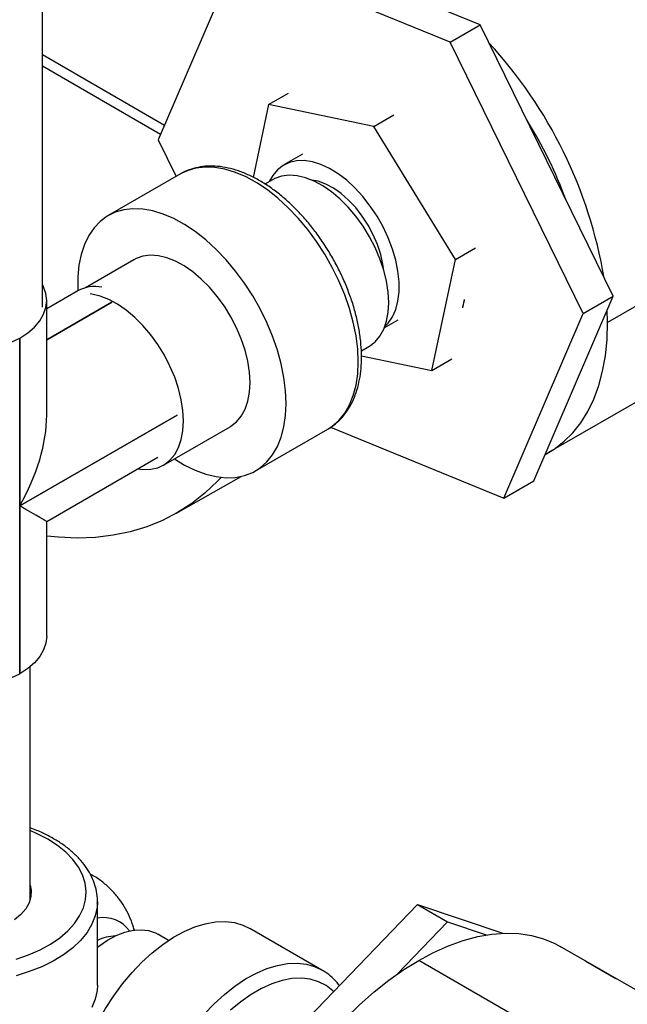
# Model space of a CAD drawing. Units: inches. Extents: x 1.11 to 7.13, y 3.95 to 9.29.
# Drawn here: x 4.42 to 4.57, y 4.9 to 5.14 of the extents above; entities that cross this region are included whole.
import ezdxf

# ---------------------------------------------------------------- set-up
doc = ezdxf.new("R2010")
doc.units = ezdxf.units.IN
doc.header["$MEASUREMENT"] = 0

msp = doc.modelspace()

# ---------------------------------------------------------------- linework, layer by layer
at = {"color": 7, "linetype": 'Continuous', "lineweight": 25}
for p, q in [((4.420761344837882, 5.072317621295857), (4.420761344837882, 5.1815692261151)), ((4.53110291046556, 5.143453959358103), (4.477552662942759, 5.165340331629382)), ((4.469976518858617, 5.160966716744617), (4.449971674042189, 5.114448355610457)), ((4.523526766381419, 5.139080344473339), (4.469976518858617, 5.160966716744617)), ((4.523526766381419, 5.139080344473339), (4.53110291046556, 5.143453959358103)), ((4.564648313171935, 5.075049225952661), (4.53110291046556, 5.143453959358103)), ((4.557072169087793, 5.070675611067896), (4.523526766381419, 5.139080344473339)), ((4.420761344837882, 5.135950715145423), (4.451570078069758, 5.118165212025741)), ((4.450565401395835, 5.115828982338909), (4.420761344837882, 5.133034497960118)), ((4.477781340685254, 5.123332375505059), (4.48282298535976, 5.126242855024354)), ((4.477781340685254, 5.123332375505059), (4.473912664067399, 5.105000992343412)), ((4.504280080303473, 5.117826334886384), (4.477781340685254, 5.123332375505059)), ((4.504280080303473, 5.117826334886384), (4.50932172497798, 5.120736814405678)), ((4.52487256943528, 5.084334046925299), (4.504280080303473, 5.117826334886384)), ((4.449971674042189, 5.114448355610457), (4.454488538896208, 5.105237706423379)), ((4.486350273076024, 5.110852983808438), (4.481625849084342, 5.108125631891358)), ((4.455548879695893, 5.105849828137661), (4.437366133893953, 5.095353152414225)), ((4.478745460930977, 5.104395181804378), (4.47686935984002, 5.103312131697938)), ((4.603654720108632, 5.091723258239429), (4.563248618326543, 5.068397312187352)), ((4.52487256943528, 5.084334046925299), (4.529914214109788, 5.087244526444595)), ((4.44379418288947, 5.084218238469331), (4.431625243821412, 5.077193259476223)), ((4.518966318948869, 5.056347799582889), (4.52487256943528, 5.084334046925299)), ((4.429657881787491, 5.07639042572995), (4.421850239146838, 5.071883169573147)), ((4.421850239146838, 5.045073693697872), (4.421850239146838, 5.073940261298691)), ((4.438278543397531, 5.073522447725747), (4.421850239146838, 5.064038589551419)), ((4.421850239146838, 5.064015263605367), (4.438298746448422, 5.07351078475272)), ((4.526716594527179, 5.072092887896292), (4.52716949978387, 5.074238939535243)), ((4.526759569810809, 5.072258581159104), (4.527140156386909, 5.074061957104369)), ((4.544643468355507, 5.028530864818499), (4.564648313171935, 5.075049225952661)), ((4.557072169087793, 5.070675611067896), (4.564648313171935, 5.075049225952661)), ((4.537067324271366, 5.024157249933735), (4.557072169087793, 5.070675611067896)), ((4.563248618326543, 5.068397312187352), (4.563173529109104, 5.071619829810917)), ((4.506948516868643, 5.06707254318037), (4.510455456809215, 5.069097056515084)), ((4.548452374407364, 5.035694111725257), (4.603654720108633, 5.067561747576898)), ((4.415034913419476, 5.064458264228523), (4.415055116470367, 5.064469927201548)), ((4.415034913419476, 5.064458264228523), (4.415034913419476, 4.97988796585464)), ((4.415055116470366, 5.02220810775209), (4.415055116470367, 5.064469927201548)), ((4.50118356294091, 5.06126448683818), (4.503029201580709, 5.062329951345887)), ((4.501211602742074, 5.060036963294679), (4.518966318948869, 5.056347799582889)), ((4.518966318948869, 5.056347799582889), (4.524007963623378, 5.059258279102185)), ((4.454703623771949, 5.045096703819827), (4.415055116470366, 5.02220810775209)), ((4.415055116470366, 5.022184778014608), (4.454703623771949, 5.045073374082345)), ((4.451309391299636, 5.032472740399228), (4.468077923539203, 5.042153008010841)), ((4.47450597253472, 5.031018094065946), (4.49268871833666, 5.041514769789381)), ((4.493404231540924, 5.042002670752881), (4.537067324271366, 5.024157249933735)), ((4.421850239070234, 5.018259860130436), (4.449897803747, 5.034451374572257)), ((4.454430999901862, 5.020279404778138), (4.470878834057661, 5.029617814166165)), ((4.537067324271366, 5.024157249933735), (4.544643468355507, 5.028530864818499)), ((4.415055116470366, 4.979899628827667), (4.415055116470366, 5.022184778014608)), ((4.421850239146838, 4.98936996292481), (4.421850239146838, 5.018259860263111)), ((4.417663559095776, 4.922943830739083), (4.417663559095777, 4.981695429981954)), ((4.415055116470366, 4.979899628827667), (4.415034913419476, 4.97988796585464)), ((4.433488012106475, 4.92900370603835), (4.432808748643929, 4.929395836488547)), ((4.433033301801712, 4.929250003158233), (4.433476668003204, 4.92901024445821)), ((4.434637858799107, 4.922419244663401), (4.434633691084955, 4.922104278001734)), ((4.434637858799107, 4.901422480929196), (4.434637858799107, 4.922419244663401)), ((4.465024401994975, 4.869556056391541), (4.515309099100032, 4.921685650559426)), ((4.515309099100032, 4.921685650559426), (4.522885243184174, 4.917312035674662)), ((4.515309099100032, 4.921685650559426), (4.536804752230612, 4.914487227286828)), ((4.510221194324783, 4.90418335507064), (4.522885243184174, 4.917312035674662)), ((4.522885243184174, 4.917312035674662), (4.532631170142832, 4.91404833826542)), ((4.452581658712315, 4.912667271975175), (4.449865922301478, 4.914235033234415)), ((4.491245249338503, 4.905193003844263), (4.473062503536562, 4.915689679567698)), ((4.606536404815314, 4.879304704107931), (4.551334059114046, 4.911172339959571)), ((4.606536404815314, 4.85515267202133), (4.515622675805615, 4.907636050638504)), ((4.557730914182093, 4.907479514132795), (4.557776151462353, 4.907464365158766)), ((4.557776151462353, 4.907464365158766), (4.565352295546495, 4.903090750274003)), ((4.49109728138038, 4.905277073582639), (4.491245249338503, 4.905193003844263)), ((4.565307058266235, 4.903105899248031), (4.565352295546495, 4.903090750274003)), ((4.565352295546495, 4.903090750274003), (4.565351085792232, 4.903080482698279))]:
    msp.add_line(p, q, dxfattribs=at)
at = {"color": 7, "linetype": 'Continuous', "lineweight": 25, "flags": 128}
for points in [[(4.500382765174634, 5.058520434029671), (4.500243562887141, 5.061719216731903), (4.499827431603537, 5.065044811081856), (4.49913878241895, 5.068461964952109), (4.498184915186054, 5.071934455661551), (4.49697594113481, 5.075425473944805), (4.495524675690921, 5.078898014139608), (4.493846502629122, 5.082315266456026), (4.491959211001349, 5.085641007169392), (4.489882806568362, 5.088839982600798), (4.487639299733697, 5.09187828281486), (4.485252472227921, 5.094723701073469), (4.482747625016369, 5.097346075235225), (4.480151310102615, 5.099717607481645), (4.477491049070634, 5.101813158980946), (4.474795041349159, 5.103610516365925), (4.472091865290727, 5.105090627201172), (4.469410175234026, 5.106237801943624), (4.466778397760787, 5.107039880255629), (4.464224430366933, 5.107488359907543), (4.461775345742192, 5.107578486903489), (4.459457104792848, 5.107309305874889), (4.457294281449673, 5.106683670207611), (4.455548879695892, 5.105849828137661)], [(4.50704304505765, 5.067313518229533), (4.507964762486136, 5.06826178715637), (4.509036648357686, 5.069840794118138), (4.509856352888217, 5.071705621471824), (4.510410416552002, 5.073825648803838), (4.510689741638997, 5.076166065323998), (4.510689741638997, 5.078688441457748), (4.510410416552002, 5.081351359858708), (4.509856352888217, 5.084111095480352), (4.509036648357686, 5.086922333540072), (4.507964762486136, 5.089738913586648), (4.506658295609944, 5.092514587453581), (4.505138699879099, 5.095203778652717), (4.503430927013491, 5.097762330738912), (4.501563018596356, 5.100148232357645), (4.499565645632265, 5.102322307070298), (4.497471604930067, 5.104248856630195), (4.4953152805802, 5.105896247146826), (4.493132079368872, 5.107237428513451), (4.490957849399617, 5.108250378569109), (4.48882829146842, 5.108918464701892), (4.486778372857636, 5.109230716955969), (4.484841753174182, 5.109182008157962), (4.483050231659718, 5.108773138104985), (4.481433225047985, 5.108010820432006), (4.480017284542839, 5.106907572374139), (4.478825659848233, 5.105481509233993), (4.477961971620101, 5.103942883052659)], [(4.508059924513231, 5.073449039503), (4.507918937759968, 5.07606626894351), (4.507498292498773, 5.078803303389415), (4.506804895713203, 5.081615200810782), (4.505850132959308, 5.084455789929689), (4.504649681415111, 5.08727842835134), (4.50322325246178, 5.090036768430886), (4.501594268023292, 5.092685518300478), (4.499789475979092, 5.095181185560485), (4.497838510964649, 5.097482791423499), (4.495773407771564, 5.099552543584875), (4.493628075337173, 5.101356456771349), (4.491437739960739, 5.102864910778267), (4.489238366888587, 5.104053136832542), (4.487066069765757, 5.104901624295212), (4.484956517650951, 5.105396441025598), (4.48294434933157, 5.105529462146666), (4.48106260455579, 5.105298503455288), (4.479342181520806, 5.104707357286787), (4.478745460930977, 5.104395181804378)], [(4.50684020018202, 5.081493317924164), (4.50661950105042, 5.083105839744725), (4.506061862030105, 5.085568126436889), (4.505240291888967, 5.08806620964675), (4.504172300968194, 5.090546847067738), (4.502880651640071, 5.09295716821998), (4.501392873167529, 5.095245801292799), (4.499740674965704, 5.097363968045659), (4.497959270770802, 5.099266523431677), (4.496086628120454, 5.100912917785921), (4.494162659141563, 5.102268061071121), (4.492228369892614, 5.103303070760883), (4.490324986390732, 5.103995887420603), (4.488645689665145, 5.104317239335765)], [(4.482200019372694, 5.048023758306236), (4.482060817085201, 5.051222541008467), (4.481644685801597, 5.05454813535842), (4.480956036617011, 5.057965289228674), (4.480002169384115, 5.061437779938116), (4.47879319533287, 5.06492879822137), (4.477341929888981, 5.068401338416172), (4.475663756827182, 5.071818590732589), (4.47377646519941, 5.075144331445957), (4.471700060766421, 5.078343306877364), (4.469456553931757, 5.081381607091426), (4.467069726425981, 5.084227025350034), (4.464564879214429, 5.086849399511791), (4.461968564300675, 5.089220931758208), (4.459308303268695, 5.091316483257511), (4.456612295547219, 5.093113840642491), (4.453909119488787, 5.094593951477737), (4.451227429432087, 5.095741126220188), (4.448595651958847, 5.096543204532193), (4.446041684564992, 5.096991684184109), (4.443592599940252, 5.097081811180053), (4.441274358990908, 5.096812630151454), (4.439111535647733, 5.096186994484175), (4.437127056376214, 5.095211536071932), (4.435341957150308, 5.093896595016558), (4.433775160465891, 5.092256110020359), (4.432443274757591, 5.0903074706324), (4.431360418345252, 5.08807133291496), (4.430538069776224, 5.085571400484127), (4.429984946149918, 5.082834173245578), (4.429706910714373, 5.079888666488985), (4.429706910714373, 5.076766103318725), (4.429723151611453, 5.076427683596296)], [(4.473108646471724, 5.053272096167953), (4.472967659718462, 5.055889325608463), (4.472547014457266, 5.058626360054368), (4.471853617671696, 5.061438257475735), (4.470898854917801, 5.064278846594642), (4.469698403373604, 5.067101485016293), (4.468271974420273, 5.069859825095838), (4.466642989981786, 5.072508574965431), (4.464838197937585, 5.075004242225439), (4.462887232923143, 5.07730584808845), (4.460822129730057, 5.079375600249827), (4.458676797295666, 5.0811795134363), (4.456486461919233, 5.082687967443221), (4.454287088847081, 5.083876193497495), (4.452114791724251, 5.084724680960165), (4.450005239609444, 5.085219497690551), (4.447993071290063, 5.08535251881162), (4.446111326514284, 5.085121560120241), (4.4443909034793, 5.08453041395174), (4.44379418288947, 5.084218238469331)], [(4.415055116470367, 5.064469927201548), (4.417056036641595, 5.065787073871338), (4.418742028514638, 5.067243723838499), (4.4200842443011, 5.068814953418236), (4.421059718316745, 5.070473878436811), (4.421651759930711, 5.072192114227215), (4.421850239146838, 5.073940261298692), (4.421651759930711, 5.075688408370167), (4.421059718316744, 5.077406644160572), (4.420761344837882, 5.077995230009249)], [(4.456340114232157, 5.043591828556341), (4.456199127478895, 5.046209057996851), (4.455778482217699, 5.048946092442756), (4.455085085432129, 5.051757989864123), (4.454130322678234, 5.054598578983031), (4.452929871134037, 5.057421217404681), (4.451503442180706, 5.060179557484226), (4.449874457742219, 5.062828307353819), (4.448069665698019, 5.065323974613826), (4.446118700683576, 5.067625580476838), (4.44405359749049, 5.069695332638215), (4.441908265056099, 5.071499245824688), (4.439717929679666, 5.073007699831608), (4.437518556607514, 5.074195925885883), (4.435346259484684, 5.075044413348553), (4.433236707369876, 5.075539230078939), (4.432792863415311, 5.075598740814037)], [(4.503029201580709, 5.062329951345887), (4.50322325246178, 5.062445613260495), (4.504649681415112, 5.063557033526197), (4.505850132959308, 5.06499366009701), (4.506804895713203, 5.066731903604358), (4.507498292498773, 5.068743222137906), (4.507918937759968, 5.07099458990294), (4.508059924513231, 5.073449039503)], [(4.547499762874243, 5.035172762876064), (4.549765701779816, 5.036510205695565), (4.552229444170238, 5.038393912524246), (4.554472351113083, 5.040608470724605), (4.556481879362918, 5.04314149558888), (4.558246790822631, 5.045978821414541), (4.559757215391423, 5.049104580724643), (4.561004706162421, 5.052501293005198), (4.561982286661205, 5.0561499624633), (4.562684489861082, 5.060030184259301), (4.563107388756918, 5.064120258618955), (4.563248618326543, 5.068397312187352)], [(4.49268871833666, 5.041514769789381), (4.493846502629122, 5.042272209704294), (4.495524675690921, 5.043751884646053), (4.496975941134811, 5.045548829425391), (4.498184915186055, 5.04764399598062), (4.49913878241895, 5.050015175025035), (4.499827431603537, 5.052637231470891), (4.500243562887141, 5.055482370867567), (4.500382765174634, 5.058520434029671)], [(4.468077923539203, 5.042153008010841), (4.468271974420273, 5.042268669925448), (4.469698403373605, 5.043380090191151), (4.470898854917801, 5.044816716761963), (4.471853617671696, 5.04655496026931), (4.472547014457266, 5.048566278802859), (4.472967659718462, 5.050817646567893), (4.473108646471724, 5.053272096167953)], [(4.454025127710473, 5.034040501658467), (4.456612295547219, 5.032476633059351), (4.459308303268695, 5.03116124618574), (4.461968564300676, 5.030185325675635), (4.464564879214429, 5.029559216529226), (4.467069726425982, 5.02928955565922), (4.469456553931757, 5.029379201537924), (4.471700060766421, 5.029827203896723), (4.47377646519941, 5.030628813799162), (4.475663756827182, 5.03177553398086), (4.477341929888981, 5.033255208922618), (4.478793195332871, 5.035052153701955), (4.480002169384115, 5.037147320257185), (4.480956036617011, 5.039518499301601), (4.481644685801597, 5.042140555747456), (4.482060817085201, 5.044985695144132), (4.482200019372694, 5.048023758306236)], [(4.444815997321916, 5.031517710167859), (4.446118700683576, 5.031359469519324), (4.448069665698019, 5.031408539123243), (4.449874457742219, 5.031820437843279), (4.451503442180706, 5.032588402313836), (4.452929871134038, 5.033699822579538), (4.454130322678234, 5.03513644915035), (4.455085085432129, 5.036874692657697), (4.455778482217699, 5.038886011191247), (4.456199127478895, 5.041137378956281), (4.456340114232157, 5.043591828556341)], [(4.46580548719445, 5.029382263842402), (4.464921602933196, 5.028443628876254), (4.4617674928103, 5.025460313037167), (4.458394145425732, 5.02280911627532), (4.454811628173927, 5.020497950803862), (4.451030632694417, 5.018533714048928), (4.447062442963775, 5.016922268065008), (4.442918901619791, 5.015668422040269), (4.438612374618391, 5.014775917944055), (4.434155714328758, 5.014247419359377), (4.429562221176819, 5.014084503533725), (4.424845603951538, 5.014287656671955), (4.421850239146838, 5.014599180763198)], [(4.421850239146839, 4.98936996292481), (4.421651759930711, 4.987621815853334), (4.421059718316746, 4.985903580062931), (4.420084244301101, 4.984244655044355), (4.418742028514638, 4.982673425464617), (4.417056036641596, 4.981216775497455), (4.415055116470366, 4.979899628827667)], [(4.422157081609521, 4.93816463739159), (4.419460193008996, 4.939558709444065), (4.417663559095777, 4.940332621928561)], [(4.414162203425849, 4.907947532933009), (4.417272024118805, 4.909017276457381), (4.42015911947168, 4.91027802086196), (4.422788444057853, 4.911714462417525), (4.425128081438623, 4.913309164669446), (4.427149631585546, 4.915042770092626), (4.428828555618302, 4.916894235065632), (4.430144473673464, 4.918841085311752), (4.431081412288434, 4.920859688706271), (4.431627998297635, 4.922925542138453), (4.431777596887341, 4.925013568946111), (4.431528392133324, 4.927098423312316), (4.430883409043716, 4.929154797929279), (4.429850476839509, 4.93115773119479), (4.428442133918415, 4.933082910212251), (4.426675475655702, 4.934906965916309), (4.424571946889501, 4.936607756741643), (4.422157081609521, 4.93816463739159), (4.422157081609521, 4.93816463739159)], [(4.417663559095776, 4.926560606084209), (4.417895056317052, 4.92535293723923), (4.417844395071926, 4.923751911006513), (4.417390469355534, 4.922172204589454), (4.416542953806439, 4.920647486687725), (4.415319911747154, 4.919210254016259), (4.413747410195787, 4.917891138694198)], [(4.434633691084955, 4.922104278001734), (4.434558778667444, 4.921047979491348), (4.434104412992382, 4.91886910323651), (4.433251434343616, 4.916730451502604), (4.432009507310072, 4.914656256068336), (4.430392703421286, 4.912670018396782), (4.428419341711362, 4.910794243354423), (4.426111781156988, 4.909050184222009), (4.423496167341299, 4.907457601886402), (4.420602136213975, 4.906034540941827), (4.417462478304082, 4.904797125237414), (4.414112767190285, 4.903759375187537)], [(4.428228618057822, 4.868360285459707), (4.428367820345315, 4.87155906816194), (4.428783951628919, 4.874884662511892), (4.429472600813505, 4.878301816382146), (4.430426468046401, 4.881774307091587), (4.431635442097645, 4.885265325374842), (4.433086707541535, 4.888737865569643), (4.434764880603334, 4.892155117886062), (4.436652172231106, 4.895480858599428), (4.438728576664094, 4.898679834030835), (4.440972083498759, 4.901718134244898), (4.443358911004534, 4.904563552503506), (4.445863758216086, 4.907185926665262), (4.44846007312984, 4.909557458911681), (4.451120334161821, 4.911653010410983), (4.453816341883296, 4.913450367795962), (4.456519517941729, 4.914930478631208), (4.459201207998428, 4.916077653373661), (4.461832985471669, 4.916879731685665), (4.464386952865523, 4.91732821133758), (4.466836037490263, 4.917418338333526), (4.469154278439608, 4.917149157304927), (4.471317101782782, 4.916523521637648), (4.473062503536562, 4.915689679567698)], [(4.434637858799106, 4.910928206821895), (4.434983307895282, 4.911196308201386), (4.437173643271716, 4.912704762208304), (4.439373016343867, 4.913892988262579), (4.441545313466698, 4.914741475725249), (4.443654865581505, 4.915236292455635), (4.445667033900885, 4.915369313576704), (4.447548778676665, 4.915138354885324), (4.449269201711648, 4.914547208716825), (4.449865922301478, 4.914235033234415)], [(4.515622675805615, 4.907636050638504), (4.519397115515163, 4.909651901608558), (4.5231504470268, 4.911330305733727), (4.526861680188221, 4.912661876697321), (4.53051006027817, 4.913639167814376), (4.534075184075267, 4.91425671367654), (4.537537113961087, 4.91451106071685), (4.54087648941942, 4.914400786523487), (4.544074635308129, 4.91392650779447), (4.547113666298113, 4.913090876888836), (4.549976586895332, 4.911898566993574), (4.551334059114046, 4.911172339959571)], [(4.446411363859761, 4.857863609736273), (4.446550566147256, 4.861062392438504), (4.446966697430859, 4.864387986788458), (4.447655346615445, 4.867805140658711), (4.448609213848342, 4.871277631368153), (4.449818187899585, 4.874768649651407), (4.451269453343476, 4.878241189846209), (4.452947626405274, 4.881658442162627), (4.454834918033046, 4.884984182875994), (4.456911322466033, 4.888183158307402), (4.459154829300699, 4.891221458521463), (4.461541656806475, 4.894066876780071), (4.464046504018026, 4.896689250941828), (4.46664281893178, 4.899060783188246), (4.469303079963761, 4.901156334687548), (4.471999087685236, 4.902953692072527), (4.474702263743668, 4.904433802907774), (4.477383953800369, 4.905580977650226), (4.480015731273609, 4.90638305596223), (4.482569698667462, 4.906831535614145), (4.485018783292204, 4.906921662610092), (4.487337024241548, 4.906652481581491), (4.489499847584723, 4.906026845914213), (4.49109728138038, 4.905277073582639)], [(4.465115048578005, 4.820154274367283), (4.46525627814763, 4.824594388125937), (4.465679177043467, 4.829172731157631), (4.466381380243343, 4.833863699510983), (4.467358960742127, 4.838641059388131), (4.468606451513126, 4.843478093854761), (4.470116876081918, 4.848347752252055), (4.47188178754163, 4.853222801474937), (4.473891315791465, 4.858075978270651), (4.47613422273431, 4.862880141705921), (4.478597965124733, 4.86760842495007), (4.481268764715899, 4.872234385525228), (4.484131685313118, 4.876732153183394), (4.487170716303102, 4.881076574583357), (4.490368862191811, 4.885243353958391), (4.493708237650144, 4.889209188988027), (4.497170167535964, 4.892951901114087), (4.50073529133306, 4.896450559572178), (4.50438367142301, 4.899685598445014), (4.508094904584431, 4.902638926082965), (4.511848236096068, 4.905294026279898), (4.515622675805615, 4.907636050638504)], [(4.494172436381837, 4.899773504061637), (4.493995845571773, 4.899943218395311), (4.492296423751213, 4.901272513784957), (4.490390648776357, 4.90225696469798), (4.488300864116317, 4.902885029347514), (4.486051570585526, 4.90314934424979), (4.483669139094082, 4.903046810554244), (4.481181501472946, 4.902578630374709), (4.478617822998755, 4.901750292695727), (4.476008160457627, 4.900571509019231), (4.473383109756819, 4.899056099506051), (4.470773447215691, 4.897221830947182), (4.468209768741501, 4.895090208464387)], [(4.434637858799107, 4.901422480929196), (4.434558778667444, 4.900051215757143), (4.434104412992382, 4.897872339502306), (4.433251434343616, 4.895733687768399)]]:
    msp.add_lwpolyline(points, dxfattribs=at)
at = {"color": 7, "linetype": 'Continuous', "lineweight": 25}
for centre, radius, start, end in [((4.447722735298235, 5.060210514481605), 0.1162968628701533, 9.635970304425596, 42.61031773888915), ((4.450348252084503, 5.061498057222043), 0.1091819663581789, 20.15856790764839, 32.08772013566589), ((4.434015886827337, 5.068278894733961), 0.009208102031701183, 79.01024596812583, 118.247381181754), ((4.398630036095946, 5.096119561399494), 0.03565890826355468, 242.6096722366063, 297.3903277634029), ((4.398630036095947, 5.011549263025607), 0.03565890826354992, 242.609672236598, 297.3903277634037), ((4.436207694161836, 4.910444026182486), 0.007975950176398754, 35.34110351493165, 101.3511274131319), ((4.439616661379496, 4.902173369317044), 0.01162489777078821, 92.28384582520606, 115.3589523701128)]:
    msp.add_arc(centre, radius, start, end, dxfattribs=at)
for centre, major_axis, ratio, start_param, end_param in [((4.398650239146839, 5.031678441849233), (0.01640554387347049, 0.0284136961105288), 0.5773346305489001, 4.712429612415742, 5.497827775813148), ((4.398650239146839, 5.031655112111751), (0.02319999996127109, -0.0133952519147309), 7.037292961245778e-05, 4.063181857962694e-05, 0.7854387948941024)]:
    msp.add_ellipse(centre, major_axis=major_axis, ratio=ratio, start_param=start_param, end_param=end_param, dxfattribs=at)
for points, knots in [([(4.492621388484681, 5.041493769101542), (4.492685294285217, 5.04152447920992), (4.493427106153907, 5.041880958945586), (4.494682201193222, 5.042856818212722), (4.49634083538314, 5.044417657820389), (4.497761255333912, 5.046279215010796), (4.498958040218185, 5.048387472565712), (4.499915400048451, 5.0507421322556), (4.500624072892616, 5.053323483858574), (4.501066978003109, 5.056065788897969), (4.501206756857929, 5.058227089249766), (4.501225327821741, 5.059979496052033), (4.501183396007758, 5.061811524592728), (4.500952397090175, 5.064498874722845), (4.500419493919899, 5.067765575865123), (4.499635350423659, 5.071083603392895), (4.498609595127608, 5.074422298878694), (4.497353533570966, 5.07775120302325), (4.495880002615081, 5.081040104995065), (4.494203306004263, 5.084259178144611), (4.492339157476053, 5.087379083509847), (4.49030462449246, 5.090371118012893), (4.488117915437138, 5.0932075761192), (4.485798141751688, 5.095861996796294), (4.483365028649241, 5.098309360043938), (4.480838796797965, 5.100526048366437), (4.47824003228968, 5.102489825384347), (4.475589699348578, 5.104179725717831), (4.472909569884655, 5.105575794907264), (4.470223481147507, 5.106658954994378), (4.467558360097802, 5.107411614559981), (4.464944184513281, 5.107820765139861), (4.462416374440009, 5.1078754862494), (4.460002486614026, 5.107588024303938), (4.45776051825564, 5.106926448263883), (4.456258485253038, 5.106318312206333), (4.455570057579378, 5.105850180070416), (4.455509901605922, 5.105809273893311)], [0, 0, 0, 0, 0.002796292253572952, 0.03245906888906115, 0.062083926248046, 0.09189385606238722, 0.1220903333463049, 0.1527686575241528, 0.1839090735742151, 0.2154076967183187, 0.2456763313229482, 0.2533900170098025, 0.270315774493989, 0.302169429219365, 0.3339862329879759, 0.3657576631413693, 0.397480724185929, 0.4291613466921421, 0.4608100906205924, 0.4924397800282775, 0.5240643155429642, 0.5556968837426546, 0.5873486187769705, 0.6190343761184344, 0.6507687827824374, 0.6825654066375012, 0.7144349925513451, 0.7463820348295804, 0.778398675635783, 0.8104506040425447, 0.842446566814587, 0.8742610037469912, 0.9057348085802687, 0.9367231195082343, 0.9671650299538371, 0.9971308248315266, 1, 1, 1, 1]), ([(4.434593058071694, 4.92205472474715), (4.434610667510842, 4.922300883301679), (4.434681031759201, 4.92328448996405), (4.4344384187609, 4.925006662137942), (4.433869989632621, 4.927179014460622), (4.432936243916244, 4.929291902713485), (4.431675095337338, 4.931331700560403), (4.430083439231312, 4.933283902806038), (4.428173668497076, 4.935130181624068), (4.426004458329095, 4.936815726167923), (4.423960604259838, 4.938116928293833), (4.421757470679299, 4.93931506526578), (4.419806095576051, 4.940253809595119), (4.418222399665276, 4.940827277136962), (4.417663559095777, 4.941029637277878)], [0, 0, 0, 0, 0.03100074637059931, 0.123873577040568, 0.2166802696413407, 0.3101815547436497, 0.4050123397374061, 0.5014404437251125, 0.5993521329405979, 0.6983720630260297, 0.7922883077746917, 0.84545640647528, 0.9454660271392069, 1, 1, 1, 1]), ([(4.443934605773967, 4.915114458405553), (4.443838039782572, 4.915508994666877), (4.443525466610048, 4.916786063840988), (4.442687153512551, 4.918843763345397), (4.441444250416763, 4.9212409160524), (4.439925052523457, 4.923448138334073), (4.438117395537063, 4.925523487651445), (4.43599888702887, 4.927360019948898), (4.434401132082153, 4.928539857229273), (4.433505165226935, 4.928986631190472), (4.433458829466735, 4.92900973652189)], [0, 0, 0, 0, 0.06844802626757346, 0.2215585053756929, 0.3725055489126651, 0.5219122831774622, 0.670286195659621, 0.8324251859768056, 0.991333712455091, 1, 1, 1, 1]), ([(4.495622159121607, 4.901276415731211), (4.495555084633237, 4.901376625337261), (4.495039721676736, 4.90214658005626), (4.493835796790254, 4.903317782192794), (4.492372619594204, 4.90455839093341), (4.491374627369757, 4.905082100752346), (4.491052767340139, 4.90525100112422)], [0, 0, 0, 0, 0.05752780898537446, 0.4420115969615538, 0.820044525868979, 1, 1, 1, 1])]:
    msp.add_open_spline(points, degree=3, knots=knots, dxfattribs=at)

doc.saveas('drawing.dxf')
